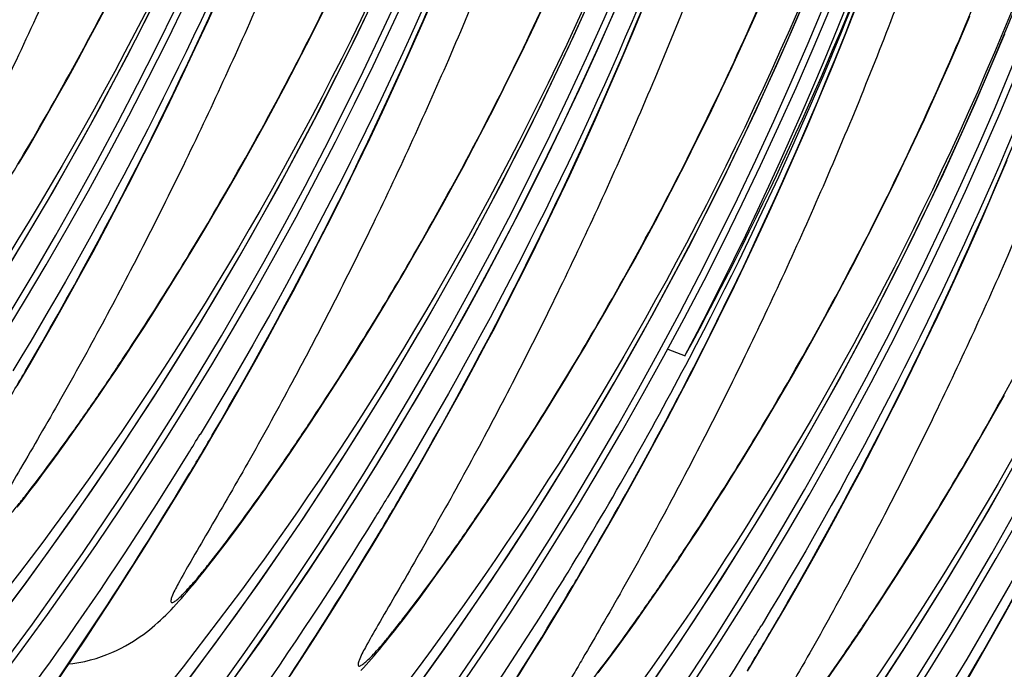
# Model space of a CAD drawing. Units: millimetres. Extents: x 0 to 297, y 0 to 210.
# Drawn here: x 222 to 225, y 92 to 94 of the extents above; entities that cross this region are included whole.
import ezdxf

# ---------------------------------------------------------------- set-up
doc = ezdxf.new("R2010")
doc.units = ezdxf.units.MM
doc.header["$LTSCALE"] = 16.335
doc.layers.get('0').update_dxf_attribs({"linetype": 'CONTINUOUS'})

msp = doc.modelspace()

# ---------------------------------------------------------------- linework, layer by layer
at = {"color": 7, "linetype": 'CONTINUOUS'}
for p, q in [((222.1656, 93.8764), (222.2086, 93.9717)), ((222.8886, 93.8521), (222.9314, 93.9509)), ((221.7942, 93.8765), (221.829, 93.9431)), ((222.5357, 93.8636), (222.5706, 93.934)), ((223.2773, 93.8619), (223.3121, 93.936)), ((223.6111, 93.8349), (223.6535, 93.9374)), ((224.0182, 93.8712), (224.0525, 93.949)), ((224.3328, 93.8252), (224.3748, 93.9316)), ((224.7236, 93.8114), (224.7576, 93.8915)), ((221.7594, 93.8112), (221.7942, 93.8765)), ((222.1223, 93.7828), (222.1656, 93.8764)), ((222.5008, 93.7944), (222.5357, 93.8636)), ((222.8457, 93.7551), (222.8886, 93.8521)), ((223.2425, 93.789), (223.2773, 93.8619)), ((223.9837, 93.7947), (224.0182, 93.8712)), ((223.5684, 93.7343), (223.6111, 93.8349)), ((224.2906, 93.7208), (224.3328, 93.8252)), ((221.7248, 93.747), (221.7594, 93.8112)), ((222.079, 93.6907), (222.1223, 93.7828)), ((222.466, 93.7266), (222.5008, 93.7944)), ((223.2077, 93.7174), (223.2425, 93.789)), ((223.9491, 93.7194), (223.9837, 93.7947)), ((224.6895, 93.7324), (224.7236, 93.8114)), ((222.8026, 93.6598), (222.8457, 93.7551)), ((221.6904, 93.6842), (221.7248, 93.747)), ((222.4312, 93.6599), (222.466, 93.7266)), ((223.1728, 93.647), (223.2077, 93.7174)), ((223.5256, 93.6355), (223.5684, 93.7343)), ((223.9144, 93.6453), (223.9491, 93.7194)), ((224.2481, 93.6183), (224.2906, 93.7208)), ((224.6552, 93.6546), (224.6895, 93.7324)), ((221.656, 93.6225), (221.6904, 93.6842)), ((222.0356, 93.6002), (222.079, 93.6907)), ((222.3965, 93.5946), (222.4312, 93.6599)), ((222.7594, 93.5662), (222.8026, 93.6598)), ((221.6219, 93.5621), (221.656, 93.6225)), ((223.1379, 93.5779), (223.1728, 93.647)), ((223.4827, 93.5385), (223.5256, 93.6355)), ((223.8796, 93.5724), (223.9144, 93.6453)), ((224.2055, 93.5177), (224.2481, 93.6183)), ((221.9921, 93.5113), (222.0356, 93.6002)), ((222.3619, 93.5305), (222.3965, 93.5946)), ((221.588, 93.5029), (221.6219, 93.5621)), ((222.7161, 93.4741), (222.7594, 93.5662)), ((223.103, 93.51), (223.1379, 93.5779)), ((223.8447, 93.5008), (223.8796, 93.5724)), ((222.3274, 93.4676), (222.3619, 93.5305)), ((223.4396, 93.4432), (223.4827, 93.5385)), ((224.1627, 93.419), (224.2055, 93.5177)), ((224.5688, 93.4656), (224.6034, 93.5403)), ((221.5543, 93.445), (221.588, 93.5029)), ((221.9486, 93.4239), (221.9921, 93.5113)), ((223.0682, 93.4434), (223.103, 93.51)), ((222.2931, 93.406), (222.3274, 93.4676)), ((222.6726, 93.3837), (222.7161, 93.4741)), ((224.534, 93.3921), (224.5688, 93.4656)), ((221.5209, 93.3884), (221.5543, 93.445)), ((221.905, 93.3381), (221.9486, 93.4239)), ((223.0335, 93.378), (223.0682, 93.4434)), ((223.3964, 93.3496), (223.4396, 93.4432)), ((224.1197, 93.3219), (224.1627, 93.419)), ((222.2589, 93.3455), (222.2931, 93.406)), ((222.6291, 93.2947), (222.6726, 93.3837)), ((223.7575, 93.3272), (223.7923, 93.3957)), ((224.4992, 93.3199), (224.534, 93.3921)), ((224.8425, 93.3011), (224.8851, 93.4017)), ((222.9989, 93.3139), (223.0335, 93.378)), ((223.3531, 93.2576), (223.3964, 93.3496)), ((221.8614, 93.2538), (221.905, 93.3381)), ((222.225, 93.2864), (222.2589, 93.3455)), ((222.9644, 93.251), (222.9989, 93.3139)), ((223.7226, 93.2599), (223.7575, 93.3272)), ((224.0766, 93.2266), (224.1197, 93.3219)), ((224.4643, 93.2489), (224.4992, 93.3199)), ((222.1913, 93.2285), (222.225, 93.2864)), ((222.5856, 93.2074), (222.6291, 93.2947)), ((221.8179, 93.171), (221.8614, 93.2538)), ((222.9301, 93.1894), (222.9644, 93.251)), ((223.3097, 93.1671), (223.3531, 93.2576)), ((223.6879, 93.1939), (223.7226, 93.2599)), ((224.4294, 93.1791), (224.4643, 93.2489)), ((224.0334, 93.133), (224.0766, 93.2266)), ((222.542, 93.1215), (222.5856, 93.2074)), ((222.896, 93.129), (222.9301, 93.1894)), ((223.6532, 93.1292), (223.6879, 93.1939)), ((221.7744, 93.0896), (221.8179, 93.171)), ((223.2662, 93.0781), (223.3097, 93.1671)), ((224.3945, 93.1106), (224.4294, 93.1791)), ((224.7352, 93.0575), (224.7782, 93.1536)), ((222.1082, 93.089), (222.1413, 93.1439)), ((222.4985, 93.0372), (222.542, 93.1215)), ((222.862, 93.0698), (222.896, 93.129)), ((223.6187, 93.0657), (223.6532, 93.1292)), ((223.9901, 93.041), (224.0334, 93.133)), ((221.731, 93.0098), (221.7744, 93.0896)), ((222.0754, 93.0352), (222.1082, 93.089)), ((224.3597, 93.0434), (224.3945, 93.1106)), ((222.8283, 93.0119), (222.862, 93.0698)), ((223.2226, 92.9908), (223.2662, 93.0781)), ((223.5843, 93.0035), (223.6187, 93.0657)), ((224.6921, 92.963), (224.7352, 93.0575)), ((222.0429, 92.9825), (222.0754, 93.0352)), ((222.4549, 92.9544), (222.4985, 93.0372)), ((223.9467, 92.9505), (223.9901, 93.041)), ((224.3249, 92.9774), (224.3597, 93.0434)), ((221.6877, 92.9314), (221.731, 93.0098)), ((222.0106, 92.9309), (222.0429, 92.9825)), ((222.7949, 92.9552), (222.8283, 93.0119)), ((223.179, 92.9049), (223.2226, 92.9908)), ((223.55, 92.9424), (223.5843, 93.0035)), ((222.4114, 92.8731), (222.4549, 92.9544)), ((222.7617, 92.8997), (222.7949, 92.9552)), ((223.9032, 92.8616), (223.9467, 92.9505)), ((224.2902, 92.9126), (224.3249, 92.9774)), ((224.6488, 92.8702), (224.6921, 92.963)), ((221.6445, 92.8545), (221.6877, 92.9314)), ((221.9786, 92.8803), (222.0106, 92.9309)), ((223.516, 92.8826), (223.55, 92.9424)), ((224.2557, 92.8491), (224.2902, 92.9126)), ((221.9469, 92.8307), (221.9786, 92.8803)), ((222.7288, 92.8454), (222.7617, 92.8997)), ((223.4822, 92.8241), (223.516, 92.8826)), ((221.6016, 92.7791), (221.6445, 92.8545)), ((222.368, 92.7932), (222.4114, 92.8731)), ((222.6962, 92.7922), (222.7288, 92.8454)), ((223.8596, 92.7742), (223.9032, 92.8616)), ((224.2213, 92.7869), (224.2557, 92.8491)), ((224.6054, 92.779), (224.6488, 92.8702)), ((221.9155, 92.7822), (221.9469, 92.8307)), ((223.4486, 92.7668), (223.4822, 92.8241)), ((221.5588, 92.7052), (221.6016, 92.7791)), ((221.8845, 92.7349), (221.9155, 92.7822)), ((222.3247, 92.7148), (222.368, 92.7932)), ((222.6638, 92.74), (222.6962, 92.7922)), ((223.0702, 92.6969), (223.1137, 92.779)), ((224.1871, 92.7259), (224.2213, 92.7869)), ((224.562, 92.6893), (224.6054, 92.779)), ((223.4153, 92.7107), (223.4486, 92.7668)), ((223.7302, 92.7579), (223.7888, 92.7344)), ((223.8161, 92.6884), (223.8596, 92.7742)), ((221.8539, 92.6888), (221.8845, 92.7349)), ((222.2816, 92.6379), (222.3247, 92.7148)), ((222.6316, 92.6889), (222.6638, 92.74)), ((223.3823, 92.6558), (223.4153, 92.7107)), ((223.8186, 92.6963), (223.828, 92.7147)), ((224.153, 92.6661), (224.1871, 92.7259)), ((221.5164, 92.6328), (221.5588, 92.7052)), ((221.8238, 92.6439), (221.8539, 92.6888)), ((222.5997, 92.6388), (222.6316, 92.6889)), ((223.0268, 92.6164), (223.0702, 92.6969)), ((223.7725, 92.604), (223.8161, 92.6884)), ((224.5184, 92.6011), (224.562, 92.6893)), ((221.7942, 92.6003), (221.8238, 92.6439)), ((223.3495, 92.6021), (223.3823, 92.6558)), ((224.1192, 92.6075), (224.153, 92.6661)), ((222.2386, 92.5625), (222.2816, 92.6379)), ((222.5682, 92.5897), (222.5997, 92.6388)), ((222.9834, 92.5373), (223.0268, 92.6164)), ((221.7651, 92.558), (221.7942, 92.6003)), ((222.537, 92.5418), (222.5682, 92.5897)), ((223.317, 92.5494), (223.3495, 92.6021)), ((223.729, 92.5212), (223.7725, 92.604)), ((224.0856, 92.5502), (224.1192, 92.6075)), ((224.4749, 92.5145), (224.5184, 92.6011)), ((224.8412, 92.5396), (224.8755, 92.6013)), ((221.7367, 92.5171), (221.7651, 92.558)), ((222.1959, 92.4886), (222.2386, 92.5625)), ((223.2847, 92.4977), (223.317, 92.5494)), ((224.0523, 92.4941), (224.0856, 92.5502)), ((221.7091, 92.4778), (221.7367, 92.5171)), ((222.5062, 92.4951), (222.537, 92.5418)), ((222.9402, 92.4596), (222.9834, 92.5373)), ((223.6855, 92.4399), (223.729, 92.5212)), ((224.4313, 92.4294), (224.4749, 92.5145)), ((224.807, 92.4792), (224.8412, 92.5396)), ((221.6822, 92.44), (221.7091, 92.4778)), ((222.1534, 92.4162), (222.1959, 92.4886)), ((222.4758, 92.4496), (222.5062, 92.4951)), ((223.2527, 92.4471), (223.2847, 92.4977)), ((224.0193, 92.4392), (224.0523, 92.4941)), ((224.7731, 92.42), (224.807, 92.4792)), ((222.446, 92.4053), (222.4758, 92.4496)), ((222.8971, 92.3834), (222.9402, 92.4596)), ((223.2209, 92.3975), (223.2527, 92.4471)), ((221.6561, 92.4039), (221.6822, 92.44)), ((222.1113, 92.3453), (222.1534, 92.4162)), ((223.6421, 92.36), (223.6855, 92.4399)), ((223.9865, 92.3855), (224.0193, 92.4392)), ((224.3878, 92.3459), (224.4313, 92.4294)), ((224.7394, 92.3621), (224.7731, 92.42)), ((221.6308, 92.3693), (221.6561, 92.4039)), ((222.4166, 92.3624), (222.446, 92.4053)), ((222.8542, 92.3088), (222.8971, 92.3834)), ((223.1895, 92.3491), (223.2209, 92.3975)), ((223.954, 92.3328), (223.9865, 92.3855)), ((221.6063, 92.3362), (221.6308, 92.3693)), ((222.0695, 92.276), (222.1113, 92.3453)), ((222.3879, 92.3208), (222.4166, 92.3624)), ((223.1585, 92.3018), (223.1895, 92.3491)), ((223.5988, 92.2817), (223.6421, 92.36)), ((224.3443, 92.2638), (224.3878, 92.3459)), ((224.706, 92.3055), (224.7394, 92.3621)), ((221.5826, 92.3046), (221.6063, 92.3362)), ((222.3598, 92.2807), (222.3879, 92.3208)), ((222.8116, 92.2356), (222.8542, 92.3088)), ((223.9217, 92.2812), (223.954, 92.3328)), ((221.5597, 92.2746), (221.5826, 92.3046)), ((222.0281, 92.2081), (222.0695, 92.276)), ((222.3326, 92.2421), (222.3598, 92.2807)), ((223.128, 92.2556), (223.1585, 92.3018)), ((223.5556, 92.2048), (223.5988, 92.2817)), ((223.8897, 92.2305), (223.9217, 92.2812)), ((224.6728, 92.25), (224.706, 92.3055)), ((222.3061, 92.2052), (222.3326, 92.2421)), ((223.0979, 92.2107), (223.128, 92.2556)), ((224.3008, 92.1832), (224.3443, 92.2638)), ((224.6399, 92.1956), (224.6728, 92.25)), ((221.9871, 92.1417), (222.0281, 92.2081)), ((222.7693, 92.164), (222.8116, 92.2356)), ((223.0682, 92.1671), (223.0979, 92.2107)), ((223.858, 92.181), (223.8897, 92.2305)), ((222.2804, 92.1698), (222.3061, 92.2052)), ((223.5127, 92.1293), (223.5556, 92.2048)), ((223.8266, 92.1325), (223.858, 92.181)), ((224.2574, 92.1041), (224.3008, 92.1832)), ((224.6073, 92.1424), (224.6399, 92.1956)), ((221.9466, 92.0768), (221.9871, 92.1417)), ((222.2555, 92.1359), (222.2804, 92.1698)), ((222.7274, 92.0939), (222.7693, 92.164)), ((223.0392, 92.1248), (223.0682, 92.1671)), ((224.5749, 92.0903), (224.6073, 92.1424)), ((222.2314, 92.1036), (222.2555, 92.1359)), ((223.0108, 92.0839), (223.0392, 92.1248)), ((223.4699, 92.0554), (223.5127, 92.1293)), ((223.7956, 92.0852), (223.8266, 92.1325)), ((221.9064, 92.0134), (221.9466, 92.0768)), ((222.2081, 92.0729), (222.2314, 92.1036)), ((222.6858, 92.0253), (222.7274, 92.0939)), ((222.9831, 92.0446), (223.0108, 92.0839)), ((223.765, 92.0391), (223.7956, 92.0852)), ((224.2142, 92.0265), (224.2574, 92.1041)), ((224.5427, 92.0391), (224.5749, 92.0903)), ((222.1856, 92.0436), (222.2081, 92.0729)), ((222.9562, 92.0069), (222.9831, 92.0446)), ((223.4275, 91.983), (223.4699, 92.0554)), ((221.8668, 91.9514), (221.9064, 92.0134)), ((222.6446, 91.9582), (222.6858, 92.0253)), ((222.9301, 91.9707), (222.9562, 92.0069)), ((223.7349, 91.9942), (223.765, 92.0391)), ((224.1711, 91.9503), (224.2142, 92.0265)), ((224.5108, 91.989), (224.5427, 92.0391)), ((223.3766, 91.9752), (223.3725, 91.9685)), ((223.3854, 91.9122), (223.4275, 91.983)), ((223.7053, 91.9505), (223.7349, 91.9942)), ((224.4792, 91.94), (224.5108, 91.989)), ((221.8276, 91.8908), (221.8668, 91.9514)), ((222.6038, 91.8925), (222.6446, 91.9582)), ((222.9049, 91.9361), (222.9301, 91.9707)), ((223.6762, 91.9082), (223.7053, 91.9505)), ((224.1283, 91.8756), (224.1711, 91.9503)), ((224.448, 91.8921), (224.4792, 91.94)), ((222.8804, 91.903), (222.9049, 91.9361)), ((223.3436, 91.8428), (223.3854, 91.9122)), ((223.6478, 91.8674), (223.6762, 91.9082)), ((224.8728, 91.8485), (224.9161, 91.9269)), ((221.7889, 91.8316), (221.8276, 91.8908)), ((222.5635, 91.8283), (222.6038, 91.8925)), ((222.8567, 91.8715), (222.8804, 91.903)), ((224.0857, 91.8025), (224.1283, 91.8756)), ((224.4172, 91.8454), (224.448, 91.8921)), ((222.8338, 91.8415), (222.8567, 91.8715)), ((223.3022, 91.7749), (223.3436, 91.8428)), ((223.6202, 91.828), (223.6478, 91.8674)), ((224.3869, 91.7999), (224.4172, 91.8454)), ((224.8297, 91.7716), (224.8728, 91.8485)), ((221.7507, 91.7738), (221.7889, 91.8316)), ((222.5236, 91.7656), (222.5635, 91.8283)), ((223.5933, 91.7903), (223.6202, 91.828)), ((221.7131, 91.7173), (221.7507, 91.7738)), ((223.2612, 91.7086), (223.3022, 91.7749)), ((223.5672, 91.7541), (223.5933, 91.7903)), ((224.0434, 91.7308), (224.0857, 91.8025)), ((224.357, 91.7556), (224.3869, 91.7999)), ((222.4841, 91.7043), (222.5236, 91.7656)), ((223.5419, 91.7195), (223.5672, 91.7541)), ((224.3277, 91.7126), (224.357, 91.7556)), ((224.7867, 91.6962), (224.8297, 91.7716)), ((221.6576, 91.6351), (221.7131, 91.7173)), ((223.2206, 91.6437), (223.2612, 91.7086)), ((223.5174, 91.6865), (223.5419, 91.7195)), ((224.0015, 91.6607), (224.0434, 91.7308)), ((224.299, 91.671), (224.3277, 91.7126)), ((222.4452, 91.6444), (222.4841, 91.7043)), ((223.4937, 91.6549), (223.5174, 91.6865)), ((224.744, 91.6223), (224.7867, 91.6962)), ((224.2709, 91.6309), (224.299, 91.671))]:
    msp.add_line(p, q, dxfattribs=at)
for points in [[(222.8226, 91.5316), (222.9787, 91.749), (223.1293, 91.969), (223.2744, 92.1913), (223.414, 92.4158), (223.5482, 92.6428), (223.677, 92.8719), (223.8003, 93.103), (223.9183, 93.3364), (224.0309, 93.5718), (224.1381, 93.8091), (224.24, 94.0485), (224.3366, 94.2899), (224.4277, 94.533), (224.5135, 94.7781), (224.594, 95.025), (224.669, 95.2736), (224.7387, 95.524), (224.8029, 95.7762), (224.8617, 96.0299), (224.9149, 96.2854)], [(222.0239, 91.5332), (222.1856, 91.7482), (222.3417, 91.9656), (222.4923, 92.1855), (222.6374, 92.4079), (222.777, 92.6324), (222.9112, 92.8593), (223.0399, 93.0885), (223.1633, 93.3196), (223.2813, 93.553), (223.3939, 93.7884), (223.5011, 94.0257)], [(220.4094, 91.544), (220.5824, 91.7538), (220.7498, 91.9663), (220.9115, 92.1813), (221.0676, 92.3988), (221.2182, 92.6187), (221.3634, 92.841), (221.5029, 93.0656), (221.6371, 93.2925), (221.7659, 93.5216), (221.8892, 93.7528), (222.0072, 93.9861)], [(221.2194, 91.5372), (221.3868, 91.7497), (221.5486, 91.9648), (221.7046, 92.1822), (221.8553, 92.4021), (222.0004, 92.6245), (222.1399, 92.849), (222.2741, 93.0759), (222.4029, 93.305), (222.5262, 93.5362), (222.6442, 93.7695), (222.7569, 94.0049)], [(222.839, 90.5392), (222.9575, 90.6776), (223.1305, 90.8874), (223.2979, 91.1), (223.4596, 91.315), (223.6157, 91.5324), (223.7663, 91.7524), (223.9115, 91.9747), (224.051, 92.1993), (224.1852, 92.4262), (224.314, 92.6553), (224.4373, 92.8865), (224.5553, 93.1198), (224.6679, 93.3552), (224.7752, 93.5925), (224.877, 93.8319)], [(224.6034, 93.5403), (224.6207, 93.5781), (224.6552, 93.6546)], [(223.7923, 93.3957), (223.8098, 93.4304), (223.8447, 93.5008)], [(224.7782, 93.1536), (224.7997, 93.2024), (224.8425, 93.3011)], [(222.1413, 93.1439), (222.1579, 93.1718), (222.1913, 93.2285)], [(223.1137, 92.779), (223.1355, 92.8206), (223.179, 92.9049)], [(223.476, 90.3226), (223.5945, 90.4611), (223.7675, 90.6708), (223.9349, 90.8834), (224.0967, 91.0984), (224.2527, 91.3159), (224.4034, 91.5358), (224.5485, 91.7581), (224.688, 91.9827), (224.8222, 92.2096), (224.951, 92.4387)], [(221.5162, 92.2189), (221.5268, 92.2323), (221.5376, 92.2461), (221.5597, 92.2746)], [(221.6917, 91.6855), (221.7055, 91.6871), (221.726, 91.6903), (221.7461, 91.6943), (221.7658, 91.6991), (221.785, 91.7045), (221.8035, 91.7105), (221.8212, 91.7171), (221.8384, 91.7241), (221.8547, 91.7314), (221.8701, 91.7391), (221.8848, 91.7469), (221.8987, 91.7548), (221.9116, 91.7627), (221.9237, 91.7706), (221.9351, 91.7785), (221.9459, 91.7863), (221.9561, 91.794), (221.966, 91.8018), (221.9757, 91.8098), (221.9851, 91.8178), (221.9944, 91.8261), (222.0036, 91.8345), (222.0128, 91.8431), (222.0218, 91.8519), (222.0308, 91.8609), (222.0397, 91.8701), (222.0486, 91.8794), (222.0575, 91.889), (222.0664, 91.8988), (222.0754, 91.9089), (222.0845, 91.9193), (222.0938, 91.93), (222.1032, 91.9411), (222.1128, 91.9526), (222.1226, 91.9644), (222.1326, 91.9767), (222.1428, 91.9893), (222.1532, 92.0024), (222.1639, 92.0158), (222.1856, 92.0436)], [(222.6856, 91.6629), (222.6945, 91.6724), (222.7034, 91.6823), (222.7124, 91.6924), (222.7215, 91.7027), (222.7308, 91.7134), (222.7402, 91.7245), (222.7498, 91.736), (222.7596, 91.7478), (222.7696, 91.7601), (222.7798, 91.7727), (222.7903, 91.7858), (222.8009, 91.7992), (222.8117, 91.8129), (222.8338, 91.8415)]]:
    msp.add_lwpolyline(points, dxfattribs=at)
for centre, radius, start, end in [((209.621, 99.7465), 12.3959, 319.96813, 3.24773), ((209.643, 99.739), 12.3953, 319.93275, 3.15551), ((210.258, 99.5299), 12.3959, 319.96813, 3.24773), ((210.28, 99.5224), 12.3954, 320.23391, 3.12777), ((210.895, 99.3134), 12.3959, 319.96813, 3.24773), ((210.9171, 99.3059), 12.3954, 320.23391, 3.12777), ((211.5321, 99.0968), 12.3959, 319.96813, 3.24773), ((211.5541, 99.0893), 12.3954, 320.23391, 3.12777), ((210.6744, 99.4599), 11.9175, 321.79739, 0.92216), ((210.0421, 99.675), 11.9125, 323.12524, 359.6003), ((212.1691, 98.8802), 12.3959, 319.96813, 3.24773), ((212.1911, 98.8727), 12.3954, 320.28612, 3.12777), ((209.1351, 99.8323), 12.9502, 332.32437, 358.34255), ((211.3114, 99.2434), 11.9175, 321.79739, 0.92216), ((212.8061, 98.6636), 12.3959, 319.96813, 3.24773), ((212.8282, 98.6561), 12.3953, 319.93275, 3.15551), ((211.9484, 99.0268), 11.9175, 321.79739, 0.92216), ((213.4431, 98.447), 12.3959, 319.96566, 3.24774), ((213.4652, 98.4395), 12.3954, 319.92816, 3.12777), ((212.5854, 98.8102), 11.9175, 321.79739, 0.92216), ((214.0802, 98.2304), 12.3959, 319.96566, 3.24774), ((214.1022, 98.223), 12.3954, 319.92816, 3.12777), ((212.1898, 98.8732), 12.3962, 320.23391, 359.89502), ((213.2225, 98.5936), 11.9175, 321.79739, 0.92216), ((214.7172, 98.0139), 12.3959, 319.96566, 3.24774), ((214.7392, 98.0064), 12.3954, 319.92816, 3.12777), ((213.8595, 98.377), 11.9175, 321.79739, 0.92215), ((215.3542, 97.7973), 12.3959, 319.96566, 3.24774), ((215.3762, 97.7898), 12.3954, 319.92816, 3.12777), ((212.3202, 98.7494), 12.9502, 332.32437, 358.34255), ((214.4965, 98.1605), 11.9175, 321.79739, 0.92215), ((215.1336, 97.9439), 11.9175, 321.79739, 0.92215), ((212.8735, 98.6421), 12.4114, 331.57666, 339.40393), ((212.3614, 98.7334), 12.9232, 332.30231, 339.82376), ((211.7957, 98.8403), 13.5018, 333.01974, 340.01881), ((212.4141, 98.7049), 12.8633, 328.45503, 332.3053), ((209.5684, 99.6884), 13.8744, 329.02135, 329.66538), ((211.8564, 98.8186), 13.4379, 329.37647, 332.89634), ((211.1903, 99.1086), 12.8051, 328.41355, 328.75986), ((210.2054, 99.4718), 13.8744, 329.02135, 329.66538), ((211.2133, 99.0939), 12.7778, 321.24577, 328.41569), ((211.8273, 98.892), 12.8051, 328.41355, 328.75986), ((210.8424, 99.2552), 13.8744, 329.02135, 329.66538), ((211.8504, 98.8773), 12.7778, 321.24577, 328.41569), ((211.4874, 99.034), 13.8652, 329.26515, 329.38727), ((212.4874, 98.6607), 12.7778, 321.24577, 328.41685), ((213.1014, 98.4588), 12.8051, 328.41355, 328.75986), ((212.0904, 98.8376), 13.9048, 328.93777, 329.56575), ((213.1244, 98.4441), 12.7778, 321.24577, 328.41569)]:
    msp.add_arc(centre, radius, start, end, dxfattribs=at)
for points, knots in [([(221.618, 100.5776), (221.6216, 100.1685), (221.6049, 99.5334), (221.527, 98.6688), (221.4327, 97.978), (221.3022, 97.2789), (221.1344, 96.5849), (220.933, 95.908), (220.7042, 95.2582), (220.4941, 94.7394), (220.3179, 94.3431), (220.1844, 94.0594), (220.0487, 93.7858), (219.9107, 93.5216), (219.7934, 93.3079), (219.6998, 93.1435), (219.6336, 93.0296), (219.5824, 92.942), (219.5468, 92.8801), (219.5257, 92.8428), (219.5096, 92.8131), (219.4987, 92.791), (219.4929, 92.7769), (219.491, 92.7686), (219.4908, 92.7646), (219.4919, 92.7615), (219.4948, 92.7606), (219.4983, 92.7616), (219.5051, 92.7651), (219.5157, 92.7735), (219.531, 92.7878), (219.5498, 92.8077), (219.5723, 92.8332), (219.5984, 92.8644), (219.6403, 92.9167), (219.6991, 92.9936), (219.775, 93.0974), (219.8564, 93.2131), (219.9708, 93.3817), (220.1144, 93.6041), (220.2254, 93.7874), (220.2802, 93.8809)], [0, 0, 0, 0, 0.128096, 0.19864, 0.271712, 0.346282, 0.421174, 0.495155, 0.56728, 0.636757, 0.67034, 0.703044, 0.734888, 0.765955, 0.796367, 0.811203, 0.825168, 0.83762, 0.842968, 0.847503, 0.851053, 0.85354, 0.855224, 0.855801, 0.856207, 0.856482, 0.856733, 0.857086, 0.857593, 0.859113, 0.86131, 0.864147, 0.867678, 0.871936, 0.876901, 0.888647, 0.902253, 0.917147, 0.932923, 0.966061, 1, 1, 1, 1]), ([(221.9035, 100.3717), (221.9316, 99.982), (221.9457, 99.1927), (221.8136, 97.6077), (221.3421, 95.6683), (220.3518, 93.5963), (219.4535, 92.4064), (218.9801, 91.8937)], [0, 0, 0, 0, 0.127318, 0.256707, 0.517638, 0.772591, 1, 1, 1, 1]), ([(222.255, 100.3611), (222.2587, 99.9498), (222.2418, 99.3114), (222.163, 98.4423), (222.0676, 97.7481), (221.9357, 97.0457), (221.7662, 96.3486), (221.5629, 95.6693), (221.3321, 95.0175), (221.0809, 94.4005), (220.8566, 93.9126), (220.672, 93.5424), (220.5557, 93.3208), (220.4614, 93.1479), (220.3909, 93.0217), (220.3216, 92.9006), (220.2565, 92.7887), (220.2001, 92.6921), (220.159, 92.6201), (220.1352, 92.5746), (220.1281, 92.5544), (220.1276, 92.5455), (220.1318, 92.5439), (220.1353, 92.545), (220.1397, 92.5473), (220.1478, 92.5529), (220.1601, 92.5636), (220.1773, 92.5808), (220.1981, 92.6036), (220.2225, 92.6323), (220.2507, 92.6667), (220.2949, 92.7228), (220.3561, 92.8038), (220.4341, 92.9118), (220.5169, 93.0307), (220.6324, 93.2024), (220.7765, 93.4277), (220.8877, 93.6131), (220.9425, 93.7076)], [0, 0, 0, 0, 0.128085, 0.198635, 0.271709, 0.346264, 0.421115, 0.49502, 0.567027, 0.636357, 0.702453, 0.734204, 0.765184, 0.780422, 0.795514, 0.810205, 0.823887, 0.835852, 0.844924, 0.850013, 0.851353, 0.852021, 0.852272, 0.852624, 0.853131, 0.853807, 0.855675, 0.858198, 0.861383, 0.865292, 0.869927, 0.875236, 0.887542, 0.901545, 0.916712, 0.932678, 0.965987, 1, 1, 1, 1]), ([(220.9425, 93.7076), (221.0799, 93.9448), (221.3421, 94.4389), (221.682, 95.2195), (221.968, 96.0402), (222.1931, 96.8834), (222.3482, 97.7368), (222.4625, 98.8777), (222.4535, 99.7388), (222.41, 100.3083)], [0, 0, 0, 0, 0.119794, 0.244207, 0.371744, 0.499265, 0.625239, 0.750371, 1, 1, 1, 1]), ([(222.5403, 100.1589), (222.5686, 99.7689), (222.5829, 98.9788), (222.4509, 97.3924), (221.979, 95.4511), (220.9877, 93.3775), (220.0882, 92.1869), (219.6143, 91.6741)], [0, 0, 0, 0, 0.127321, 0.25672, 0.517675, 0.77264, 1, 1, 1, 1]), ([(222.7239, 100.1821), (222.7534, 99.5473), (222.7168, 98.2675), (222.378, 96.3792), (221.7675, 94.5686), (221.1902, 93.4374), (220.8646, 92.9007)], [0, 0, 0, 0, 0.250215, 0.501975, 0.752815, 1, 1, 1, 1]), ([(222.892, 100.1445), (222.8957, 99.7332), (222.8788, 99.0948), (222.8, 98.2258), (222.7047, 97.5315), (222.5727, 96.8291), (222.4032, 96.1321), (222.1999, 95.4527), (221.9692, 94.801), (221.718, 94.1839), (221.4937, 93.696), (221.309, 93.3258), (221.1927, 93.1042), (221.0985, 92.9313), (221.028, 92.8051), (220.9586, 92.684), (220.8935, 92.5722), (220.8371, 92.4755), (220.796, 92.4035), (220.7722, 92.358), (220.7651, 92.3378), (220.7646, 92.3289), (220.7689, 92.3274), (220.7724, 92.3284), (220.7768, 92.3307), (220.7848, 92.3363), (220.7971, 92.347), (220.8143, 92.3642), (220.8351, 92.387), (220.8596, 92.4157), (220.8877, 92.4501), (220.932, 92.5062), (220.9931, 92.5873), (221.0712, 92.6952), (221.154, 92.8141), (221.2694, 92.9859), (221.4135, 93.2112), (221.5247, 93.3966), (221.5795, 93.491)], [0, 0, 0, 0, 0.128085, 0.198635, 0.271709, 0.346264, 0.421115, 0.49502, 0.567027, 0.636357, 0.702453, 0.734204, 0.765184, 0.780422, 0.795514, 0.810205, 0.823887, 0.835852, 0.844924, 0.850013, 0.851353, 0.852021, 0.852272, 0.852624, 0.853131, 0.853807, 0.855675, 0.858198, 0.861383, 0.865292, 0.869927, 0.875236, 0.887542, 0.901545, 0.916712, 0.932678, 0.965987, 1, 1, 1, 1]), ([(220.9062, 92.8977), (221.2106, 93.418), (221.7653, 94.534), (222.3688, 96.328), (222.7202, 98.2025), (222.7774, 99.4671), (222.7673, 100.0837)], [0, 0, 0, 0, 0.240781, 0.496018, 0.753709, 1, 1, 1, 1]), ([(221.5795, 93.491), (221.7169, 93.7282), (221.9791, 94.2224), (222.319, 95.003), (222.605, 95.8236), (222.8301, 96.6668), (222.9853, 97.5202), (223.0995, 98.6611), (223.0906, 99.5222), (223.047, 100.0918)], [0, 0, 0, 0, 0.119794, 0.244207, 0.371744, 0.499265, 0.625239, 0.750371, 1, 1, 1, 1]), ([(223.3609, 99.9655), (223.3905, 99.3308), (223.3538, 98.0509), (223.015, 96.1626), (222.4045, 94.352), (221.8272, 93.2208), (221.5016, 92.6841)], [0, 0, 0, 0, 0.250215, 0.501975, 0.752815, 1, 1, 1, 1]), ([(223.1774, 99.9407), (223.2056, 99.551), (223.2198, 98.7616), (223.0879, 97.1764), (222.6167, 95.2367), (221.6266, 93.1642), (220.7282, 91.9739), (220.2547, 91.4611)], [0, 0, 0, 0, 0.127309, 0.256693, 0.517619, 0.772576, 1, 1, 1, 1]), ([(223.529, 99.9279), (223.5327, 99.5167), (223.5158, 98.8783), (223.4371, 98.0092), (223.3417, 97.3149), (223.2098, 96.6125), (223.0403, 95.9155), (222.837, 95.2361), (222.6062, 94.5844), (222.355, 93.9673), (222.1307, 93.4794), (221.9461, 93.1093), (221.8297, 92.8876), (221.7355, 92.7147), (221.665, 92.5886), (221.5956, 92.4674), (221.5305, 92.3556), (221.4742, 92.2589), (221.4331, 92.1869), (221.4092, 92.1414), (221.4021, 92.1212), (221.4016, 92.1123), (221.4059, 92.1108), (221.4094, 92.1119), (221.4138, 92.1141), (221.4219, 92.1197), (221.4341, 92.1304), (221.4513, 92.1476), (221.4721, 92.1705), (221.4966, 92.1991), (221.5247, 92.2335), (221.569, 92.2896), (221.6301, 92.3707), (221.7082, 92.4786), (221.791, 92.5975), (221.9064, 92.7693), (222.0506, 92.9946), (222.1618, 93.18), (222.2165, 93.2745)], [0, 0, 0, 0, 0.128085, 0.198635, 0.271709, 0.346264, 0.421115, 0.49502, 0.567027, 0.636357, 0.702453, 0.734204, 0.765184, 0.780422, 0.795514, 0.810205, 0.823887, 0.835852, 0.844924, 0.850013, 0.851353, 0.852021, 0.852272, 0.852624, 0.853131, 0.853807, 0.855675, 0.858198, 0.861383, 0.865292, 0.869927, 0.875236, 0.887542, 0.901545, 0.916712, 0.932678, 0.965987, 1, 1, 1, 1]), ([(221.5432, 92.6811), (221.8477, 93.2014), (222.4023, 94.3174), (223.0058, 96.1114), (223.3572, 97.9859), (223.4144, 99.2506), (223.4043, 99.8671)], [0, 0, 0, 0, 0.240781, 0.496018, 0.753709, 1, 1, 1, 1]), ([(222.2165, 93.2745), (222.354, 93.5116), (222.6161, 94.0058), (222.9561, 94.7864), (223.2421, 95.6071), (223.4671, 96.4503), (223.6223, 97.3036), (223.7366, 98.4445), (223.7276, 99.3057), (223.6841, 99.8752)], [0, 0, 0, 0, 0.119794, 0.244207, 0.371744, 0.499265, 0.625239, 0.750371, 1, 1, 1, 1]), ([(223.998, 99.7489), (224.0275, 99.1142), (223.9909, 97.8344), (223.6521, 95.946), (223.0415, 94.1354), (222.4642, 93.0042), (222.1387, 92.4675)], [0, 0, 0, 0, 0.250215, 0.501975, 0.752815, 1, 1, 1, 1]), ([(223.8144, 99.7241), (223.8426, 99.3344), (223.8569, 98.545), (223.725, 96.9599), (223.2537, 95.0201), (222.2636, 92.9476), (221.3652, 91.7574), (220.8917, 91.2445)], [0, 0, 0, 0, 0.127309, 0.256693, 0.517619, 0.772576, 1, 1, 1, 1]), ([(224.1661, 99.7113), (224.1698, 99.3001), (224.1529, 98.6617), (224.0741, 97.7926), (223.9787, 97.0983), (223.8468, 96.3959), (223.6773, 95.6989), (223.474, 95.0195), (223.2432, 94.3678), (222.992, 93.7507), (222.7677, 93.2629), (222.5831, 92.8927), (222.4667, 92.671), (222.3725, 92.4982), (222.302, 92.372), (222.2326, 92.2508), (222.1676, 92.139), (222.1112, 92.0424), (222.0701, 91.9703), (222.0463, 91.9248), (222.0392, 91.9047), (222.0387, 91.8957), (222.0429, 91.8942), (222.0464, 91.8953), (222.0508, 91.8975), (222.0589, 91.9031), (222.0711, 91.9138), (222.0884, 91.931), (222.1091, 91.9539), (222.1336, 91.9825), (222.1618, 92.017), (222.206, 92.0731), (222.2672, 92.1541), (222.3452, 92.262), (222.428, 92.381), (222.5434, 92.5527), (222.6876, 92.778), (222.7988, 92.9634), (222.8536, 93.0579)], [0, 0, 0, 0, 0.128085, 0.198635, 0.271709, 0.346264, 0.421115, 0.49502, 0.567027, 0.636357, 0.702453, 0.734204, 0.765184, 0.780422, 0.795514, 0.810205, 0.823887, 0.835852, 0.844924, 0.850013, 0.851353, 0.852021, 0.852272, 0.852624, 0.853131, 0.853807, 0.855675, 0.858198, 0.861383, 0.865292, 0.869927, 0.875236, 0.887542, 0.901545, 0.916712, 0.932678, 0.965987, 1, 1, 1, 1]), ([(222.1803, 92.4646), (222.4847, 92.9848), (223.0393, 94.1008), (223.6428, 95.8949), (223.9942, 97.7693), (224.0514, 99.034), (224.0414, 99.6505)], [0, 0, 0, 0, 0.240781, 0.496018, 0.753709, 1, 1, 1, 1]), ([(222.8536, 93.0579), (222.991, 93.295), (223.2532, 93.7892), (223.5931, 94.5698), (223.8791, 95.3905), (224.1041, 96.2337), (224.2593, 97.0871), (224.3736, 98.228), (224.3646, 99.0891), (224.3211, 99.6586)], [0, 0, 0, 0, 0.119794, 0.244207, 0.371744, 0.499265, 0.625239, 0.750371, 1, 1, 1, 1]), ([(224.635, 99.5323), (224.6645, 98.8976), (224.6279, 97.6178), (224.2891, 95.7294), (223.6786, 93.9189), (223.1012, 92.7876), (222.7757, 92.251)], [0, 0, 0, 0, 0.250215, 0.501975, 0.752815, 1, 1, 1, 1]), ([(224.4515, 99.5075), (224.4797, 99.1179), (224.4939, 98.3284), (224.362, 96.7433), (223.8908, 94.8035), (222.9006, 92.7311), (222.0022, 91.5408), (221.5287, 91.028)], [0, 0, 0, 0, 0.127309, 0.256693, 0.517619, 0.772576, 1, 1, 1, 1]), ([(224.8031, 99.4947), (224.8068, 99.0835), (224.7899, 98.4451), (224.7111, 97.576), (224.6158, 96.8817), (224.4838, 96.1794), (224.3143, 95.4823), (224.111, 94.803), (223.8803, 94.1512), (223.629, 93.5341), (223.4047, 93.0463), (223.2201, 92.6761), (223.1038, 92.4544), (223.0095, 92.2816), (222.939, 92.1554), (222.8697, 92.0343), (222.8046, 91.9224), (222.7482, 91.8258), (222.7071, 91.7538), (222.6833, 91.7082), (222.6762, 91.6881), (222.6757, 91.6792), (222.6799, 91.6776), (222.6835, 91.6787), (222.6878, 91.6809), (222.6959, 91.6865), (222.7082, 91.6973), (222.7254, 91.7145), (222.7462, 91.7373), (222.7706, 91.7659), (222.7988, 91.8004), (222.843, 91.8565), (222.9042, 91.9375), (222.9822, 92.0454), (223.065, 92.1644), (223.1805, 92.3361), (223.3246, 92.5614), (223.4358, 92.7468), (223.4906, 92.8413)], [0, 0, 0, 0, 0.128085, 0.198635, 0.271709, 0.346264, 0.421115, 0.49502, 0.567027, 0.636357, 0.702453, 0.734204, 0.765184, 0.780422, 0.795514, 0.810205, 0.823887, 0.835852, 0.844924, 0.850013, 0.851353, 0.852021, 0.852272, 0.852624, 0.853131, 0.853807, 0.855675, 0.858198, 0.861383, 0.865292, 0.869927, 0.875236, 0.887542, 0.901545, 0.916712, 0.932678, 0.965987, 1, 1, 1, 1]), ([(222.8173, 92.248), (223.1217, 92.7683), (223.6763, 93.8843), (224.2799, 95.6783), (224.6313, 97.5527), (224.6885, 98.8174), (224.6784, 99.4339)], [0, 0, 0, 0, 0.240781, 0.496018, 0.753709, 1, 1, 1, 1]), ([(223.4906, 92.8413), (223.628, 93.0785), (223.8902, 93.5726), (224.2301, 94.3532), (224.5161, 95.1739), (224.7412, 96.0171), (224.8963, 96.8705), (225.0106, 98.0114), (225.0016, 98.8725), (224.9581, 99.442)], [0, 0, 0, 0, 0.119794, 0.244207, 0.371744, 0.499265, 0.625239, 0.750371, 1, 1, 1, 1]), ([(225.0885, 99.291), (225.1167, 98.9013), (225.1309, 98.1119), (224.999, 96.5267), (224.5278, 94.5869), (223.5376, 92.5145), (222.6392, 91.3242), (222.1658, 90.8114)], [0, 0, 0, 0, 0.127309, 0.256693, 0.517619, 0.772576, 1, 1, 1, 1]), ([(225.4401, 99.2782), (225.4438, 98.8671), (225.4269, 98.229), (225.3482, 97.3603), (225.253, 96.6663), (225.1211, 95.9642), (224.9518, 95.2674), (224.7487, 94.5883), (224.5181, 93.9367), (224.3065, 93.4167), (224.1291, 93.0198), (223.9949, 92.7358), (223.8583, 92.4618), (223.7195, 92.1973), (223.6017, 91.9836), (223.508, 91.82), (223.452, 91.7237), (223.4105, 91.6524), (223.383, 91.6051), (223.3593, 91.5637), (223.3402, 91.5294), (223.3263, 91.5032), (223.3174, 91.4836), (223.3134, 91.4719), (223.3126, 91.4629), (223.3167, 91.461), (223.3202, 91.462), (223.3244, 91.4641), (223.3324, 91.4695), (223.3445, 91.48), (223.3616, 91.497), (223.3822, 91.5196), (223.4065, 91.5479), (223.4344, 91.5821), (223.4785, 91.6379), (223.5395, 91.7186), (223.6173, 91.8261), (223.7, 91.9448), (223.8154, 92.1163), (223.9595, 92.3413), (224.0707, 92.5266), (224.1254, 92.621)], [0, 0, 0, 0, 0.128086, 0.198634, 0.271707, 0.346264, 0.421118, 0.495029, 0.567046, 0.636389, 0.66989, 0.702504, 0.734263, 0.76525, 0.795587, 0.810292, 0.823999, 0.830278, 0.836009, 0.841029, 0.845154, 0.848234, 0.850324, 0.851694, 0.852386, 0.852633, 0.852974, 0.853467, 0.854127, 0.855965, 0.85846, 0.861615, 0.865491, 0.870093, 0.875374, 0.887633, 0.901603, 0.916748, 0.932698, 0.965994, 1, 1, 1, 1]), ([(224.1254, 92.621), (224.263, 92.8582), (224.5255, 93.3525), (224.8659, 94.1334), (225.1523, 94.9545), (225.3777, 95.7982), (225.5331, 96.6522), (225.6476, 97.7938), (225.6387, 98.6555), (225.5952, 99.2254)], [0, 0, 0, 0, 0.119775, 0.244175, 0.37171, 0.49924, 0.625223, 0.750361, 1, 1, 1, 1]), ([(225.7252, 99.0783), (225.7536, 98.6886), (225.7681, 97.8992), (225.6367, 96.3139), (225.166, 94.3738), (224.1763, 92.3006), (223.278, 91.1098), (222.8045, 90.5967)], [0, 0, 0, 0, 0.127291, 0.256661, 0.517571, 0.772532, 1, 1, 1, 1]), ([(225.9091, 99.0992), (225.9386, 98.4644), (225.9019, 97.1846), (225.5631, 95.2962), (224.9526, 93.4857), (224.3753, 92.3545), (224.0498, 91.8178)], [0, 0, 0, 0, 0.250215, 0.501975, 0.752815, 1, 1, 1, 1]), ([(226.0771, 99.0616), (226.0808, 98.6505), (226.064, 98.0124), (225.9853, 97.1437), (225.89, 96.4497), (225.7582, 95.7476), (225.5888, 95.0509), (225.3857, 94.3717), (225.1551, 93.7202), (224.9435, 93.2001), (224.7662, 92.8032), (224.6319, 92.5192), (224.4954, 92.2453), (224.3566, 91.9807), (224.2387, 91.767), (224.145, 91.6034), (224.089, 91.5071), (224.0475, 91.4358), (224.0201, 91.3886), (223.9963, 91.3472), (223.9772, 91.3128), (223.9634, 91.2866), (223.9545, 91.2671), (223.9504, 91.2553), (223.9496, 91.2463), (223.9537, 91.2444), (223.9572, 91.2454), (223.9615, 91.2475), (223.9694, 91.2529), (223.9815, 91.2635), (223.9986, 91.2804), (224.0192, 91.303), (224.0435, 91.3314), (224.0715, 91.3655), (224.1155, 91.4213), (224.1765, 91.502), (224.2544, 91.6096), (224.3371, 91.7282), (224.4524, 91.8997), (224.5965, 92.1248), (224.7077, 92.31), (224.7625, 92.4044)], [0, 0, 0, 0, 0.128086, 0.198634, 0.271707, 0.346264, 0.421118, 0.495029, 0.567046, 0.636389, 0.66989, 0.702504, 0.734263, 0.76525, 0.795587, 0.810292, 0.823999, 0.830278, 0.836009, 0.841029, 0.845154, 0.848234, 0.850324, 0.851694, 0.852386, 0.852633, 0.852974, 0.853467, 0.854127, 0.855965, 0.85846, 0.861615, 0.865491, 0.870093, 0.875374, 0.887633, 0.901603, 0.916748, 0.932698, 0.965994, 1, 1, 1, 1]), ([(224.0792, 91.7941), (224.3855, 92.3154), (224.9437, 93.434), (225.5512, 95.2334), (225.905, 97.1144), (225.9626, 98.3838), (225.9524, 99.0026)], [0, 0, 0, 0, 0.240665, 0.495874, 0.753643, 1, 1, 1, 1]), ([(224.7625, 92.4044), (224.9001, 92.6416), (225.1625, 93.1359), (225.5029, 93.9168), (225.7893, 94.7379), (226.0147, 95.5816), (226.1702, 96.4356), (226.2847, 97.5772), (226.2757, 98.439), (226.2322, 99.0089)], [0, 0, 0, 0, 0.119775, 0.244175, 0.37171, 0.49924, 0.625223, 0.750361, 1, 1, 1, 1]), ([(226.5461, 98.8826), (226.5756, 98.2479), (226.539, 96.968), (226.2002, 95.0797), (225.5896, 93.2691), (225.0123, 92.1379), (224.6868, 91.6012)], [0, 0, 0, 0, 0.250215, 0.501975, 0.752815, 1, 1, 1, 1]), ([(226.3624, 98.8598), (226.3907, 98.4701), (226.405, 97.6805), (226.2733, 96.095), (225.8022, 94.1547), (224.8119, 92.0816), (223.9133, 90.891), (223.4397, 90.3781)], [0, 0, 0, 0, 0.127304, 0.256687, 0.517613, 0.772574, 1, 1, 1, 1]), ([(226.7142, 98.845), (226.7179, 98.4339), (226.701, 97.7958), (226.6223, 96.9271), (226.527, 96.2331), (226.3952, 95.5311), (226.2259, 94.8343), (226.0227, 94.1551), (225.7921, 93.5036), (225.5805, 92.9836), (225.4032, 92.5866), (225.2689, 92.3026), (225.1324, 92.0287), (224.9936, 91.7641), (224.8757, 91.5504), (224.7821, 91.3868), (224.7261, 91.2906), (224.6845, 91.2193), (224.6571, 91.172), (224.6334, 91.1306), (224.6143, 91.0962), (224.6004, 91.07), (224.5915, 91.0505), (224.5875, 91.0387), (224.5866, 91.0298), (224.5907, 91.0279), (224.5942, 91.0288), (224.5985, 91.0309), (224.6065, 91.0364), (224.6186, 91.0469), (224.6356, 91.0638), (224.6562, 91.0864), (224.6805, 91.1148), (224.7085, 91.149), (224.7526, 91.2047), (224.8135, 91.2854), (224.8914, 91.393), (224.9741, 91.5116), (225.0894, 91.6831), (225.2335, 91.9082), (225.3447, 92.0934), (225.3995, 92.1878)], [0, 0, 0, 0, 0.128086, 0.198634, 0.271707, 0.346264, 0.421118, 0.495029, 0.567046, 0.636389, 0.66989, 0.702504, 0.734263, 0.76525, 0.795587, 0.810292, 0.823999, 0.830278, 0.836009, 0.841029, 0.845154, 0.848234, 0.850324, 0.851694, 0.852386, 0.852633, 0.852974, 0.853467, 0.854127, 0.855965, 0.85846, 0.861615, 0.865491, 0.870093, 0.875374, 0.887633, 0.901603, 0.916748, 0.932698, 0.965994, 1, 1, 1, 1]), ([(224.7162, 91.5776), (225.0225, 92.0988), (225.5807, 93.2174), (226.1882, 95.0168), (226.5421, 96.8978), (226.5996, 98.1672), (226.5894, 98.786)], [0, 0, 0, 0, 0.240665, 0.495874, 0.753643, 1, 1, 1, 1]), ([(226.9994, 98.6433), (227.0277, 98.2535), (227.0421, 97.4639), (226.9104, 95.8784), (226.4392, 93.9381), (225.449, 91.8651), (224.5503, 90.6745), (224.0767, 90.1615)], [0, 0, 0, 0, 0.127304, 0.256687, 0.517613, 0.772574, 1, 1, 1, 1]), ([(227.6364, 98.4267), (227.6647, 98.0369), (227.6791, 97.2473), (227.5474, 95.6618), (227.0762, 93.7215), (226.086, 91.6485), (225.1874, 90.4579), (224.7138, 89.9449)], [0, 0, 0, 0, 0.127304, 0.256687, 0.517613, 0.772574, 1, 1, 1, 1]), ([(220.9917, 90.7267), (221.1765, 90.9648), (221.5658, 91.486), (221.9212, 92.0314), (222.1007, 92.3304)], [0, 0, 0, 0, 0.463594, 1, 1, 1, 1]), ([(221.6287, 90.5101), (221.8135, 90.7483), (222.2029, 91.2694), (222.5582, 91.8148), (222.7378, 92.1138)], [0, 0, 0, 0, 0.463594, 1, 1, 1, 1]), ([(222.2726, 90.3024), (222.4619, 90.5465), (222.8601, 91.0809), (223.2225, 91.6409), (223.4051, 91.948)], [0, 0, 0, 0, 0.463677, 1, 1, 1, 1])]:
    msp.add_open_spline(points, degree=3, knots=knots, dxfattribs=at)

doc.saveas('drawing.dxf')
